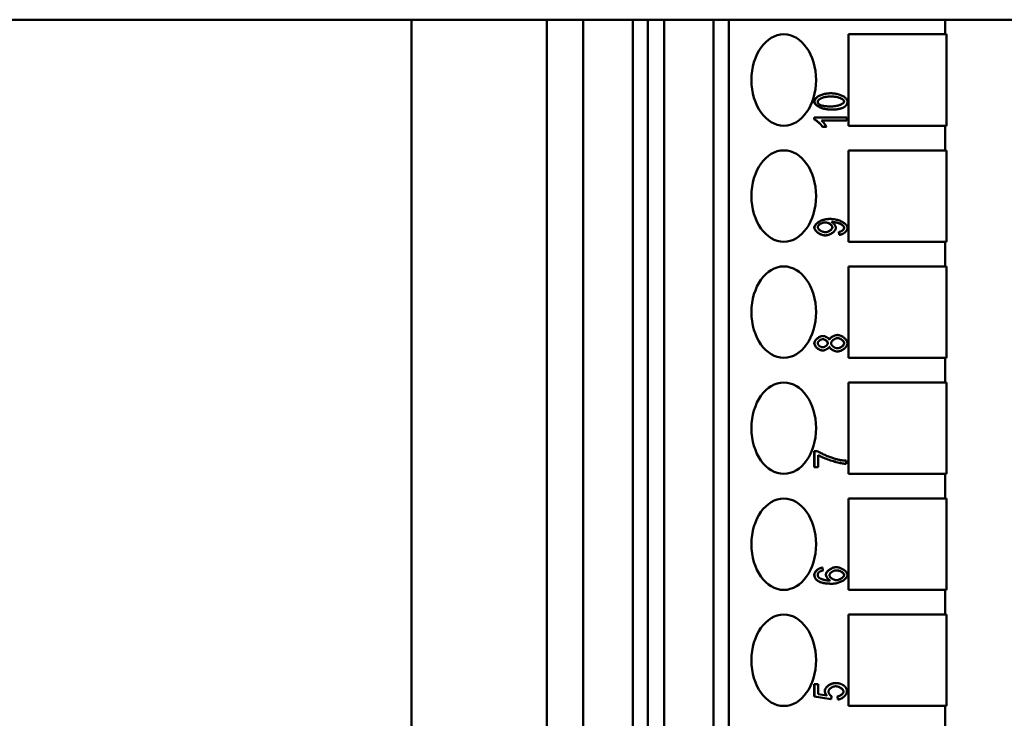
# Model space of a CAD drawing. Extents: x 0 to 420, y 0 to 594.
# Drawn here: x 132 to 175, y 231 to 262 of the extents above; entities that cross this region are included whole.
import ezdxf

# ---------------------------------------------------------------- set-up
doc = ezdxf.new("R2010")
doc.units = 0
doc.header["$LTSCALE"] = 2
doc.layers.add('Sichtbare Kanten(TC_020513_DIN)', color=7, linetype='Continuous', lineweight=50)

msp = doc.modelspace()

# ---------------------------------------------------------------- linework, layer by layer
at = {"layer": 'Sichtbare Kanten(TC_020513_DIN)'}
for p, q in [((149.082, 261.823), (115.082, 261.823)), ((155.01, 261.823), (149.082, 261.823)), ((149.082, 261.823), (149.082, 205.823)), ((156.6, 261.823), (155.01, 261.823)), ((155.01, 261.823), (155.01, 205.823)), ((156.6, 211.923), (156.6, 261.823)), ((156.6, 261.823), (158.762, 261.823)), ((158.762, 261.823), (159.428, 261.823)), ((158.762, 211.923), (158.762, 261.823)), ((160.135, 261.823), (159.428, 261.823)), ((159.428, 261.823), (159.428, 211.923)), ((160.135, 211.923), (160.135, 261.823)), ((160.135, 261.823), (162.297, 261.823)), ((162.297, 261.823), (162.964, 261.823)), ((162.297, 211.923), (162.297, 261.823)), ((172.435, 261.823), (162.964, 261.823)), ((162.964, 261.823), (162.964, 211.923)), ((172.435, 261.823), (172.435, 261.183)), ((178.428, 261.823), (172.435, 261.823)), ((168.203, 257.183), (168.203, 261.183)), ((168.203, 261.183), (172.435, 261.183)), ((172.435, 261.183), (172.503, 261.183)), ((172.503, 261.183), (172.503, 257.183)), ((167.434, 258.602), (167.441, 258.602)), ((167.434, 257.887), (167.441, 257.887)), ((166.711, 257.541), (166.718, 257.541)), ((166.711, 257.454), (166.711, 257.541)), ((166.711, 257.454), (166.718, 257.454)), ((166.718, 257.454), (166.718, 257.541)), ((166.718, 257.541), (168.138, 257.541)), ((168.138, 257.407), (167.032, 257.407)), ((168.138, 257.541), (168.138, 257.407)), ((167.066, 257.137), (167.073, 257.137)), ((167.241, 257.137), (167.073, 257.137)), ((172.435, 257.183), (168.203, 257.183)), ((172.435, 257.183), (172.435, 256.103)), ((172.503, 257.183), (172.435, 257.183)), ((168.203, 252.103), (168.203, 256.103)), ((168.203, 256.103), (172.435, 256.103)), ((172.435, 256.103), (172.503, 256.103)), ((172.503, 256.103), (172.503, 252.103)), ((167.395, 253.102), (167.402, 253.102)), ((167.189, 252.381), (167.196, 252.381)), ((167.788, 252.53), (167.795, 252.53)), ((167.803, 252.401), (167.788, 252.53)), ((167.81, 252.401), (167.795, 252.53)), ((167.803, 252.401), (167.81, 252.401)), ((172.435, 252.103), (168.203, 252.103)), ((172.435, 252.103), (172.435, 251.023)), ((172.503, 252.103), (172.435, 252.103)), ((168.203, 247.023), (168.203, 251.023)), ((168.203, 251.023), (172.435, 251.023)), ((172.435, 251.023), (172.503, 251.023)), ((172.503, 251.023), (172.503, 247.023)), ((167.08, 247.978), (167.087, 247.978)), ((167.727, 248.022), (167.734, 248.022)), ((167.076, 247.344), (167.083, 247.344)), ((167.721, 247.299), (167.728, 247.299)), ((172.435, 247.023), (168.203, 247.023)), ((172.435, 247.023), (172.435, 245.943)), ((172.503, 247.023), (172.435, 247.023)), ((168.203, 241.943), (168.203, 245.943)), ((168.203, 245.943), (172.435, 245.943)), ((172.435, 245.943), (172.503, 245.943)), ((172.503, 245.943), (172.503, 241.943)), ((166.711, 242.939), (166.718, 242.939)), ((166.711, 242.229), (166.711, 242.939)), ((166.718, 242.229), (166.718, 242.939)), ((166.718, 242.939), (166.853, 242.939)), ((166.885, 242.767), (166.885, 242.229)), ((168.107, 242.383), (168.114, 242.383)), ((168.114, 242.521), (168.114, 242.383)), ((166.711, 242.229), (166.718, 242.229)), ((166.885, 242.229), (166.718, 242.229)), ((172.435, 241.943), (168.203, 241.943)), ((172.435, 241.943), (172.435, 240.863)), ((172.503, 241.943), (172.435, 241.943)), ((168.203, 236.863), (168.203, 240.863)), ((168.203, 240.863), (172.435, 240.863)), ((172.435, 240.863), (172.503, 240.863)), ((172.503, 240.863), (172.503, 236.863)), ((167.064, 237.841), (167.071, 237.841)), ((167.071, 237.841), (167.085, 237.707)), ((167.672, 237.859), (167.679, 237.859)), ((167.469, 237.135), (167.476, 237.135)), ((172.435, 236.863), (168.203, 236.863)), ((172.435, 236.863), (172.435, 235.783)), ((172.503, 236.863), (172.435, 236.863)), ((168.203, 231.783), (168.203, 235.783)), ((168.203, 235.783), (172.435, 235.783)), ((172.435, 235.783), (172.503, 235.783)), ((172.503, 235.783), (172.503, 231.783)), ((167.626, 232.788), (167.634, 232.788)), ((166.711, 232.736), (166.718, 232.736)), ((166.711, 232.192), (166.711, 232.736)), ((166.718, 232.192), (166.718, 232.736)), ((166.718, 232.736), (166.884, 232.736)), ((166.884, 232.736), (166.884, 232.299)), ((166.711, 232.192), (166.718, 232.192)), ((167.438, 232.085), (166.711, 232.192)), ((167.445, 232.085), (166.718, 232.192)), ((166.884, 232.299), (167.264, 232.241)), ((167.438, 232.085), (167.445, 232.085)), ((167.466, 232.212), (167.445, 232.085)), ((167.721, 232.203), (167.728, 232.203)), ((167.736, 232.061), (167.721, 232.203)), ((167.744, 232.061), (167.728, 232.203)), ((167.736, 232.061), (167.744, 232.061)), ((172.435, 231.783), (168.203, 231.783)), ((172.435, 231.783), (172.435, 230.703)), ((172.503, 231.783), (172.435, 231.783))]:
    msp.add_line(p, q, dxfattribs=at)
at = {"layer": 'Sichtbare Kanten(TC_020513_DIN)', "flags": 128}
for points in [[(166.711, 258.245), (166.713, 258.264), (166.718, 258.284), (166.725, 258.305), (166.736, 258.327), (166.75, 258.349), (166.767, 258.371), (166.787, 258.392), (166.809, 258.414), (166.834, 258.434), (166.862, 258.454), (166.892, 258.473), (166.925, 258.491), (166.96, 258.508), (166.997, 258.524), (167.036, 258.538), (167.077, 258.551), (167.119, 258.563), (167.163, 258.573), (167.207, 258.582), (167.253, 258.589), (167.298, 258.595), (167.344, 258.599), (167.389, 258.601), (167.434, 258.602)], [(167.434, 257.887), (167.391, 257.888), (167.348, 257.89), (167.304, 257.895), (167.26, 257.9), (167.217, 257.908), (167.173, 257.917), (167.131, 257.927), (167.089, 257.939), (167.048, 257.952), (167.009, 257.967), (166.972, 257.982), (166.936, 257.999), (166.902, 258.017), (166.871, 258.036), (166.842, 258.055), (166.816, 258.076), (166.792, 258.097), (166.771, 258.118), (166.753, 258.139), (166.738, 258.161), (166.727, 258.183), (166.718, 258.204), (166.713, 258.225), (166.711, 258.245)], [(166.718, 258.245), (166.72, 258.264), (166.725, 258.284), (166.733, 258.305), (166.743, 258.327), (166.757, 258.349), (166.774, 258.371), (166.794, 258.392), (166.816, 258.414), (166.841, 258.434), (166.869, 258.454), (166.899, 258.473), (166.932, 258.491), (166.967, 258.508), (167.004, 258.524), (167.043, 258.538), (167.084, 258.551), (167.126, 258.563), (167.17, 258.573), (167.215, 258.582), (167.26, 258.589), (167.305, 258.595), (167.351, 258.599), (167.396, 258.601), (167.441, 258.602)], [(167.441, 257.887), (167.398, 257.888), (167.355, 257.89), (167.311, 257.895), (167.268, 257.9), (167.224, 257.908), (167.18, 257.917), (167.138, 257.927), (167.096, 257.939), (167.055, 257.952), (167.016, 257.967), (166.979, 257.982), (166.943, 257.999), (166.91, 258.017), (166.878, 258.036), (166.849, 258.055), (166.823, 258.076), (166.799, 258.097), (166.778, 258.118), (166.76, 258.139), (166.745, 258.161), (166.734, 258.183), (166.725, 258.204), (166.72, 258.225), (166.718, 258.245)], [(166.862, 258.244), (166.863, 258.256), (166.866, 258.268), (166.872, 258.28), (166.88, 258.292), (166.891, 258.305), (166.903, 258.317), (166.918, 258.33), (166.934, 258.342), (166.953, 258.354), (166.973, 258.366), (166.996, 258.377), (167.02, 258.388), (167.046, 258.399), (167.074, 258.409), (167.104, 258.418), (167.135, 258.427), (167.168, 258.435), (167.203, 258.442), (167.239, 258.448), (167.276, 258.453), (167.315, 258.458), (167.356, 258.461), (167.398, 258.463), (167.441, 258.463)], [(166.963, 258.094), (166.955, 258.099), (166.947, 258.104), (166.939, 258.109), (166.932, 258.114), (166.925, 258.119), (166.919, 258.125), (166.913, 258.13), (166.907, 258.136), (166.901, 258.142), (166.896, 258.148), (166.892, 258.154), (166.887, 258.16), (166.883, 258.166), (166.879, 258.173), (166.876, 258.179), (166.873, 258.186), (166.87, 258.193), (166.868, 258.2), (166.866, 258.207), (166.865, 258.214), (166.863, 258.221), (166.862, 258.229), (166.862, 258.236), (166.862, 258.244)], [(167.436, 258.026), (167.479, 258.027), (167.521, 258.028), (167.561, 258.032), (167.6, 258.036), (167.637, 258.041), (167.673, 258.047), (167.707, 258.054), (167.74, 258.062), (167.771, 258.071), (167.801, 258.08), (167.829, 258.09), (167.855, 258.101), (167.879, 258.112), (167.901, 258.123), (167.922, 258.135), (167.94, 258.147), (167.957, 258.16), (167.971, 258.172), (167.984, 258.184), (167.994, 258.197), (168.002, 258.209), (168.008, 258.222), (168.011, 258.234), (168.012, 258.245)], [(168.012, 258.245), (168.011, 258.257), (168.008, 258.269), (168.002, 258.281), (167.994, 258.293), (167.984, 258.305), (167.971, 258.318), (167.957, 258.33), (167.94, 258.342), (167.922, 258.354), (167.901, 258.366), (167.879, 258.377), (167.855, 258.388), (167.829, 258.399), (167.801, 258.409), (167.771, 258.418), (167.74, 258.427), (167.707, 258.435), (167.673, 258.442), (167.637, 258.448), (167.6, 258.453), (167.561, 258.457), (167.521, 258.461), (167.48, 258.463), (167.437, 258.463)], [(167.441, 258.602), (167.483, 258.601), (167.526, 258.599), (167.569, 258.595), (167.613, 258.589), (167.656, 258.582), (167.699, 258.573), (167.742, 258.562), (167.784, 258.551), (167.824, 258.537), (167.863, 258.523), (167.901, 258.507), (167.936, 258.491), (167.97, 258.473), (168.001, 258.454), (168.031, 258.434), (168.057, 258.414), (168.081, 258.393), (168.102, 258.372), (168.12, 258.351), (168.135, 258.329), (168.146, 258.308), (168.155, 258.286), (168.16, 258.265), (168.162, 258.245)], [(167.441, 258.463), (167.484, 258.463), (167.525, 258.461), (167.565, 258.458), (167.604, 258.453), (167.642, 258.448), (167.678, 258.442), (167.712, 258.435), (167.745, 258.427), (167.777, 258.418), (167.806, 258.409), (167.834, 258.399), (167.861, 258.389), (167.885, 258.378), (167.907, 258.366), (167.928, 258.354), (167.947, 258.342), (167.963, 258.33), (167.978, 258.318), (167.99, 258.306), (168.001, 258.293), (168.009, 258.281), (168.015, 258.269), (168.018, 258.257), (168.019, 258.245)], [(168.019, 258.245), (168.018, 258.234), (168.015, 258.221), (168.009, 258.209), (168.001, 258.197), (167.991, 258.184), (167.978, 258.172), (167.964, 258.159), (167.947, 258.147), (167.928, 258.135), (167.908, 258.123), (167.885, 258.112), (167.861, 258.101), (167.835, 258.09), (167.807, 258.08), (167.777, 258.071), (167.746, 258.062), (167.713, 258.054), (167.678, 258.047), (167.642, 258.041), (167.605, 258.036), (167.566, 258.031), (167.525, 258.028), (167.484, 258.026), (167.441, 258.026)], [(168.162, 258.245), (168.161, 258.232), (168.161, 258.219), (168.159, 258.207), (168.158, 258.194), (168.155, 258.182), (168.153, 258.17), (168.149, 258.159), (168.146, 258.147), (168.141, 258.136), (168.136, 258.125), (168.131, 258.114), (168.125, 258.104), (168.119, 258.093), (168.112, 258.083), (168.105, 258.073), (168.097, 258.064), (168.089, 258.054), (168.08, 258.045), (168.071, 258.036), (168.061, 258.028), (168.05, 258.019), (168.039, 258.011), (168.028, 258.003), (168.016, 257.995)], [(167.441, 258.026), (167.412, 258.026), (167.384, 258.026), (167.357, 258.027), (167.331, 258.028), (167.305, 258.029), (167.28, 258.03), (167.256, 258.032), (167.233, 258.033), (167.21, 258.035), (167.188, 258.038), (167.167, 258.04), (167.147, 258.043), (167.128, 258.046), (167.109, 258.049), (167.091, 258.053), (167.074, 258.056), (167.057, 258.06), (167.041, 258.064), (167.026, 258.069), (167.012, 258.073), (166.999, 258.078), (166.986, 258.083), (166.974, 258.089), (166.963, 258.094)], [(168.016, 257.995), (168.001, 257.986), (167.985, 257.978), (167.968, 257.97), (167.951, 257.962), (167.933, 257.955), (167.914, 257.948), (167.894, 257.941), (167.873, 257.935), (167.852, 257.929), (167.83, 257.924), (167.807, 257.919), (167.783, 257.914), (167.759, 257.91), (167.734, 257.906), (167.708, 257.902), (167.681, 257.899), (167.654, 257.896), (167.626, 257.894), (167.597, 257.892), (167.567, 257.89), (167.537, 257.889), (167.505, 257.888), (167.473, 257.887), (167.441, 257.887)], [(167.066, 257.137), (167.057, 257.151), (167.046, 257.166), (167.035, 257.182), (167.022, 257.197), (167.009, 257.213), (166.995, 257.229), (166.98, 257.245), (166.964, 257.262), (166.948, 257.278), (166.932, 257.294), (166.915, 257.309), (166.898, 257.325), (166.88, 257.34), (166.863, 257.354), (166.846, 257.368), (166.829, 257.381), (166.812, 257.394), (166.796, 257.406), (166.78, 257.416), (166.765, 257.426), (166.75, 257.435), (166.736, 257.443), (166.723, 257.449), (166.711, 257.454)], [(167.073, 257.137), (167.064, 257.151), (167.054, 257.166), (167.042, 257.182), (167.03, 257.197), (167.016, 257.213), (167.002, 257.229), (166.987, 257.245), (166.971, 257.262), (166.955, 257.278), (166.939, 257.294), (166.922, 257.309), (166.905, 257.325), (166.887, 257.34), (166.87, 257.354), (166.853, 257.368), (166.836, 257.381), (166.819, 257.394), (166.803, 257.406), (166.787, 257.416), (166.772, 257.426), (166.757, 257.435), (166.743, 257.443), (166.73, 257.449), (166.718, 257.454)], [(167.032, 257.407), (167.04, 257.4), (167.048, 257.393), (167.057, 257.384), (167.066, 257.374), (167.076, 257.364), (167.086, 257.353), (167.096, 257.341), (167.106, 257.329), (167.116, 257.317), (167.127, 257.304), (167.137, 257.29), (167.148, 257.277), (167.158, 257.264), (167.168, 257.25), (167.177, 257.237), (167.187, 257.224), (167.196, 257.211), (167.204, 257.199), (167.212, 257.187), (167.219, 257.175), (167.226, 257.165), (167.232, 257.155), (167.237, 257.145), (167.241, 257.137)], [(166.711, 252.726), (166.713, 252.744), (166.717, 252.764), (166.725, 252.784), (166.736, 252.806), (166.749, 252.828), (166.765, 252.85), (166.784, 252.872), (166.806, 252.894), (166.83, 252.916), (166.856, 252.937), (166.885, 252.957), (166.916, 252.977), (166.949, 252.995), (166.983, 253.013), (167.02, 253.029), (167.058, 253.044), (167.097, 253.057), (167.138, 253.069), (167.179, 253.079), (167.222, 253.087), (167.265, 253.094), (167.308, 253.098), (167.351, 253.101), (167.395, 253.102)], [(166.718, 252.726), (166.72, 252.744), (166.725, 252.764), (166.732, 252.784), (166.743, 252.806), (166.756, 252.828), (166.772, 252.85), (166.791, 252.872), (166.813, 252.894), (166.837, 252.916), (166.863, 252.937), (166.892, 252.957), (166.923, 252.977), (166.956, 252.995), (166.99, 253.013), (167.027, 253.029), (167.065, 253.044), (167.104, 253.057), (167.145, 253.069), (167.186, 253.079), (167.229, 253.087), (167.272, 253.094), (167.315, 253.098), (167.358, 253.101), (167.402, 253.102)], [(167.402, 253.102), (167.448, 253.101), (167.494, 253.098), (167.541, 253.094), (167.587, 253.087), (167.634, 253.079), (167.68, 253.068), (167.725, 253.057), (167.769, 253.043), (167.812, 253.028), (167.853, 253.012), (167.892, 252.994), (167.929, 252.975), (167.964, 252.955), (167.997, 252.934), (168.027, 252.913), (168.054, 252.89), (168.079, 252.867), (168.1, 252.844), (168.119, 252.82), (168.134, 252.797), (168.146, 252.774), (168.155, 252.751), (168.16, 252.73), (168.162, 252.709)], [(167.189, 252.381), (167.162, 252.382), (167.134, 252.385), (167.106, 252.39), (167.079, 252.396), (167.051, 252.404), (167.023, 252.414), (166.996, 252.425), (166.969, 252.437), (166.943, 252.451), (166.918, 252.466), (166.893, 252.481), (166.869, 252.498), (166.847, 252.515), (166.825, 252.533), (166.806, 252.552), (166.787, 252.57), (166.771, 252.59), (166.756, 252.609), (166.743, 252.629), (166.732, 252.649), (166.723, 252.668), (166.717, 252.688), (166.713, 252.707), (166.711, 252.726)], [(167.196, 252.381), (167.169, 252.382), (167.141, 252.385), (167.114, 252.39), (167.086, 252.396), (167.058, 252.404), (167.03, 252.414), (167.003, 252.425), (166.976, 252.437), (166.95, 252.451), (166.925, 252.466), (166.9, 252.481), (166.876, 252.498), (166.854, 252.515), (166.833, 252.533), (166.813, 252.552), (166.794, 252.57), (166.778, 252.59), (166.763, 252.609), (166.75, 252.629), (166.739, 252.649), (166.73, 252.668), (166.724, 252.688), (166.72, 252.707), (166.718, 252.726)], [(166.862, 252.742), (166.863, 252.753), (166.865, 252.765), (166.87, 252.777), (166.875, 252.789), (166.883, 252.8), (166.892, 252.812), (166.902, 252.824), (166.913, 252.836), (166.925, 252.848), (166.939, 252.859), (166.953, 252.87), (166.968, 252.881), (166.984, 252.891), (167.001, 252.9), (167.018, 252.909), (167.036, 252.918), (167.055, 252.925), (167.073, 252.932), (167.092, 252.938), (167.111, 252.943), (167.13, 252.947), (167.149, 252.95), (167.168, 252.952), (167.187, 252.953)], [(167.201, 252.52), (167.182, 252.52), (167.163, 252.522), (167.143, 252.526), (167.124, 252.53), (167.104, 252.535), (167.085, 252.542), (167.065, 252.549), (167.046, 252.557), (167.028, 252.566), (167.009, 252.576), (166.992, 252.586), (166.975, 252.597), (166.959, 252.609), (166.944, 252.62), (166.929, 252.632), (166.916, 252.645), (166.904, 252.657), (166.894, 252.67), (166.884, 252.682), (166.876, 252.695), (166.87, 252.707), (166.866, 252.719), (166.863, 252.731), (166.862, 252.742)], [(167.498, 252.739), (167.497, 252.751), (167.495, 252.763), (167.491, 252.775), (167.485, 252.787), (167.478, 252.799), (167.47, 252.811), (167.46, 252.823), (167.45, 252.835), (167.438, 252.847), (167.425, 252.858), (167.411, 252.869), (167.396, 252.88), (167.381, 252.89), (167.365, 252.9), (167.348, 252.909), (167.331, 252.917), (167.313, 252.925), (167.295, 252.931), (167.277, 252.937), (167.258, 252.943), (167.24, 252.947), (167.221, 252.95), (167.202, 252.952), (167.184, 252.953)], [(167.187, 252.953), (167.206, 252.952), (167.225, 252.95), (167.244, 252.947), (167.263, 252.943), (167.281, 252.938), (167.3, 252.932), (167.318, 252.926), (167.336, 252.918), (167.353, 252.91), (167.37, 252.901), (167.386, 252.891), (167.402, 252.881), (167.417, 252.87), (167.431, 252.859), (167.444, 252.848), (167.456, 252.836), (167.467, 252.824), (167.477, 252.812), (167.485, 252.8), (167.492, 252.787), (167.498, 252.775), (167.502, 252.763), (167.504, 252.751), (167.505, 252.739)], [(167.658, 252.706), (167.657, 252.688), (167.653, 252.671), (167.647, 252.653), (167.639, 252.635), (167.628, 252.616), (167.615, 252.598), (167.601, 252.579), (167.585, 252.561), (167.567, 252.543), (167.548, 252.526), (167.527, 252.509), (167.505, 252.492), (167.482, 252.477), (167.458, 252.462), (167.434, 252.448), (167.408, 252.435), (167.382, 252.423), (167.356, 252.413), (167.329, 252.403), (167.302, 252.396), (167.276, 252.389), (167.249, 252.385), (167.222, 252.382), (167.196, 252.381)], [(167.198, 252.52), (167.215, 252.521), (167.232, 252.523), (167.249, 252.526), (167.266, 252.53), (167.284, 252.535), (167.301, 252.542), (167.318, 252.549), (167.335, 252.557), (167.352, 252.565), (167.368, 252.575), (167.383, 252.585), (167.398, 252.595), (167.412, 252.606), (167.426, 252.617), (167.438, 252.629), (167.45, 252.641), (167.461, 252.653), (167.47, 252.666), (167.478, 252.678), (167.485, 252.691), (167.491, 252.703), (167.495, 252.715), (167.497, 252.727), (167.498, 252.739)], [(167.505, 252.739), (167.504, 252.727), (167.502, 252.715), (167.498, 252.703), (167.492, 252.69), (167.485, 252.678), (167.477, 252.665), (167.467, 252.653), (167.456, 252.64), (167.445, 252.628), (167.432, 252.616), (167.418, 252.605), (167.404, 252.594), (167.389, 252.584), (167.373, 252.574), (167.357, 252.564), (167.34, 252.556), (167.323, 252.548), (167.306, 252.541), (167.288, 252.535), (167.271, 252.529), (167.253, 252.525), (167.236, 252.522), (167.218, 252.52), (167.201, 252.52)], [(167.506, 252.969), (167.505, 252.969), (167.504, 252.969), (167.503, 252.969), (167.502, 252.969), (167.501, 252.969), (167.5, 252.969), (167.499, 252.969), (167.498, 252.969), (167.496, 252.969), (167.495, 252.969), (167.494, 252.969), (167.492, 252.969), (167.491, 252.969), (167.489, 252.969), (167.488, 252.969), (167.486, 252.969), (167.485, 252.969), (167.483, 252.969), (167.481, 252.968), (167.479, 252.968), (167.478, 252.968), (167.476, 252.968), (167.474, 252.968), (167.472, 252.968)], [(167.472, 252.968), (167.482, 252.962), (167.493, 252.956), (167.504, 252.948), (167.515, 252.94), (167.525, 252.931), (167.536, 252.921), (167.547, 252.911), (167.557, 252.9), (167.567, 252.889), (167.577, 252.877), (167.587, 252.865), (167.596, 252.852), (167.605, 252.84), (167.613, 252.827), (167.621, 252.814), (167.628, 252.801), (167.635, 252.788), (167.641, 252.776), (167.646, 252.763), (167.65, 252.751), (167.654, 252.739), (167.656, 252.727), (167.658, 252.716), (167.658, 252.706)], [(168.012, 252.712), (168.011, 252.725), (168.007, 252.739), (168.001, 252.754), (167.993, 252.769), (167.983, 252.785), (167.97, 252.8), (167.955, 252.815), (167.938, 252.83), (167.919, 252.845), (167.899, 252.859), (167.876, 252.873), (167.851, 252.885), (167.825, 252.898), (167.798, 252.909), (167.769, 252.919), (167.739, 252.929), (167.708, 252.938), (167.677, 252.946), (167.646, 252.952), (167.615, 252.958), (167.584, 252.963), (167.555, 252.966), (167.528, 252.968), (167.503, 252.969)], [(168.019, 252.712), (168.018, 252.725), (168.014, 252.74), (168.008, 252.755), (168, 252.77), (167.989, 252.785), (167.976, 252.801), (167.961, 252.816), (167.944, 252.831), (167.925, 252.846), (167.904, 252.86), (167.881, 252.874), (167.856, 252.887), (167.83, 252.899), (167.802, 252.91), (167.772, 252.921), (167.742, 252.93), (167.711, 252.939), (167.68, 252.947), (167.648, 252.953), (167.617, 252.959), (167.587, 252.963), (167.558, 252.967), (167.531, 252.969), (167.506, 252.969)], [(167.788, 252.53), (167.803, 252.533), (167.817, 252.536), (167.832, 252.54), (167.846, 252.545), (167.859, 252.55), (167.873, 252.556), (167.886, 252.562), (167.899, 252.569), (167.911, 252.576), (167.922, 252.584), (167.934, 252.592), (167.944, 252.601), (167.954, 252.609), (167.964, 252.618), (167.972, 252.627), (167.98, 252.637), (167.988, 252.646), (167.994, 252.656), (167.999, 252.665), (168.004, 252.675), (168.008, 252.684), (168.01, 252.693), (168.012, 252.703), (168.012, 252.712)], [(167.795, 252.53), (167.81, 252.533), (167.824, 252.536), (167.839, 252.54), (167.853, 252.545), (167.866, 252.55), (167.88, 252.556), (167.893, 252.562), (167.906, 252.569), (167.918, 252.576), (167.93, 252.584), (167.941, 252.592), (167.951, 252.601), (167.961, 252.609), (167.971, 252.618), (167.979, 252.627), (167.987, 252.637), (167.995, 252.646), (168.001, 252.656), (168.006, 252.665), (168.011, 252.675), (168.015, 252.684), (168.017, 252.693), (168.019, 252.703), (168.019, 252.712)], [(168.162, 252.709), (168.161, 252.693), (168.158, 252.676), (168.153, 252.659), (168.147, 252.643), (168.14, 252.626), (168.13, 252.609), (168.12, 252.592), (168.108, 252.576), (168.095, 252.559), (168.08, 252.544), (168.065, 252.528), (168.049, 252.513), (168.032, 252.499), (168.014, 252.485), (167.995, 252.472), (167.976, 252.46), (167.956, 252.448), (167.936, 252.438), (167.915, 252.429), (167.894, 252.421), (167.873, 252.414), (167.852, 252.408), (167.831, 252.404), (167.81, 252.401)], [(166.711, 247.659), (166.712, 247.677), (166.716, 247.696), (166.721, 247.714), (166.728, 247.733), (166.737, 247.751), (166.747, 247.769), (166.759, 247.788), (166.773, 247.806), (166.787, 247.823), (166.803, 247.84), (166.82, 247.856), (166.838, 247.872), (166.856, 247.887), (166.876, 247.902), (166.896, 247.915), (166.916, 247.927), (166.937, 247.938), (166.957, 247.948), (166.978, 247.957), (166.999, 247.964), (167.02, 247.97), (167.04, 247.974), (167.06, 247.977), (167.08, 247.978)], [(166.718, 247.659), (166.72, 247.677), (166.723, 247.696), (166.728, 247.714), (166.735, 247.733), (166.744, 247.751), (166.754, 247.769), (166.766, 247.788), (166.78, 247.806), (166.794, 247.823), (166.81, 247.84), (166.827, 247.856), (166.845, 247.872), (166.864, 247.887), (166.883, 247.902), (166.903, 247.915), (166.923, 247.927), (166.944, 247.938), (166.964, 247.948), (166.985, 247.957), (167.006, 247.964), (167.027, 247.97), (167.047, 247.974), (167.067, 247.977), (167.087, 247.978)], [(167.087, 247.978), (167.1, 247.977), (167.112, 247.976), (167.126, 247.974), (167.139, 247.971), (167.153, 247.968), (167.167, 247.964), (167.181, 247.959), (167.195, 247.954), (167.209, 247.948), (167.223, 247.942), (167.237, 247.935), (167.251, 247.927), (167.264, 247.92), (167.277, 247.911), (167.289, 247.903), (167.301, 247.894), (167.312, 247.885), (167.323, 247.876), (167.333, 247.866), (167.343, 247.856), (167.351, 247.846), (167.358, 247.836), (167.365, 247.826), (167.371, 247.816)], [(167.367, 247.823), (167.373, 247.836), (167.381, 247.848), (167.391, 247.86), (167.401, 247.872), (167.413, 247.884), (167.425, 247.896), (167.439, 247.907), (167.453, 247.919), (167.468, 247.929), (167.483, 247.94), (167.5, 247.95), (167.517, 247.96), (167.534, 247.969), (167.551, 247.977), (167.569, 247.985), (167.587, 247.992), (167.605, 247.999), (167.623, 248.005), (167.641, 248.01), (167.659, 248.014), (167.676, 248.018), (167.694, 248.02), (167.71, 248.022), (167.727, 248.022)], [(167.371, 247.816), (167.377, 247.829), (167.384, 247.841), (167.393, 247.854), (167.403, 247.866), (167.414, 247.879), (167.427, 247.891), (167.44, 247.903), (167.454, 247.914), (167.469, 247.926), (167.485, 247.936), (167.502, 247.947), (167.519, 247.957), (167.536, 247.966), (167.554, 247.975), (167.572, 247.983), (167.591, 247.991), (167.609, 247.998), (167.627, 248.004), (167.646, 248.009), (167.664, 248.014), (167.682, 248.017), (167.7, 248.02), (167.717, 248.021), (167.734, 248.022)], [(167.446, 247.658), (167.447, 247.67), (167.449, 247.683), (167.453, 247.695), (167.459, 247.708), (167.466, 247.721), (167.474, 247.734), (167.483, 247.747), (167.493, 247.76), (167.504, 247.772), (167.517, 247.784), (167.53, 247.796), (167.544, 247.807), (167.558, 247.818), (167.573, 247.828), (167.589, 247.838), (167.605, 247.847), (167.621, 247.855), (167.637, 247.862), (167.654, 247.868), (167.671, 247.873), (167.687, 247.878), (167.704, 247.881), (167.72, 247.883), (167.736, 247.883)], [(168.012, 247.662), (168.012, 247.674), (168.009, 247.687), (168.005, 247.699), (168, 247.712), (167.994, 247.724), (167.986, 247.737), (167.977, 247.749), (167.967, 247.761), (167.956, 247.773), (167.944, 247.785), (167.932, 247.797), (167.918, 247.808), (167.904, 247.818), (167.89, 247.828), (167.875, 247.837), (167.859, 247.846), (167.844, 247.854), (167.828, 247.861), (167.812, 247.867), (167.796, 247.873), (167.78, 247.877), (167.764, 247.88), (167.748, 247.882), (167.732, 247.883)], [(167.734, 248.022), (167.757, 248.021), (167.78, 248.018), (167.804, 248.013), (167.828, 248.006), (167.853, 247.998), (167.877, 247.988), (167.901, 247.977), (167.925, 247.964), (167.949, 247.95), (167.972, 247.935), (167.994, 247.919), (168.016, 247.902), (168.036, 247.884), (168.056, 247.865), (168.074, 247.846), (168.091, 247.826), (168.106, 247.806), (168.12, 247.785), (168.132, 247.765), (168.143, 247.744), (168.151, 247.723), (168.157, 247.702), (168.16, 247.681), (168.162, 247.661)], [(167.736, 247.883), (167.752, 247.883), (167.767, 247.881), (167.783, 247.878), (167.8, 247.874), (167.816, 247.868), (167.832, 247.862), (167.848, 247.855), (167.864, 247.847), (167.88, 247.839), (167.895, 247.829), (167.91, 247.819), (167.924, 247.809), (167.937, 247.798), (167.95, 247.786), (167.962, 247.774), (167.973, 247.762), (167.983, 247.75), (167.992, 247.737), (168, 247.725), (168.007, 247.712), (168.012, 247.699), (168.016, 247.687), (168.019, 247.674), (168.019, 247.662)], [(167.076, 247.344), (167.056, 247.345), (167.036, 247.347), (167.016, 247.351), (166.995, 247.357), (166.974, 247.364), (166.954, 247.373), (166.933, 247.383), (166.913, 247.394), (166.893, 247.406), (166.873, 247.419), (166.854, 247.433), (166.836, 247.448), (166.818, 247.463), (166.802, 247.48), (166.786, 247.496), (166.772, 247.514), (166.758, 247.531), (166.747, 247.549), (166.736, 247.568), (166.728, 247.586), (166.721, 247.605), (166.716, 247.623), (166.712, 247.641), (166.711, 247.659)], [(167.083, 247.344), (167.063, 247.345), (167.043, 247.347), (167.023, 247.351), (167.002, 247.357), (166.982, 247.364), (166.961, 247.373), (166.94, 247.383), (166.92, 247.394), (166.9, 247.406), (166.88, 247.419), (166.861, 247.433), (166.843, 247.448), (166.825, 247.463), (166.809, 247.48), (166.793, 247.496), (166.779, 247.514), (166.765, 247.531), (166.754, 247.549), (166.743, 247.568), (166.735, 247.586), (166.728, 247.605), (166.723, 247.623), (166.719, 247.641), (166.718, 247.659)], [(166.861, 247.661), (166.861, 247.67), (166.863, 247.68), (166.866, 247.69), (166.871, 247.7), (166.876, 247.711), (166.883, 247.721), (166.89, 247.731), (166.898, 247.741), (166.907, 247.751), (166.917, 247.76), (166.927, 247.77), (166.938, 247.779), (166.949, 247.787), (166.961, 247.795), (166.973, 247.803), (166.985, 247.81), (166.998, 247.816), (167.011, 247.822), (167.024, 247.827), (167.036, 247.831), (167.049, 247.835), (167.062, 247.837), (167.074, 247.839), (167.086, 247.839)], [(167.076, 247.482), (167.065, 247.483), (167.053, 247.484), (167.042, 247.487), (167.03, 247.49), (167.017, 247.494), (167.005, 247.499), (166.993, 247.505), (166.981, 247.511), (166.969, 247.518), (166.958, 247.526), (166.946, 247.534), (166.935, 247.542), (166.925, 247.551), (166.915, 247.561), (166.906, 247.57), (166.897, 247.58), (166.889, 247.59), (166.882, 247.6), (166.876, 247.61), (166.871, 247.621), (166.866, 247.631), (166.863, 247.641), (166.861, 247.651), (166.861, 247.661)], [(167.073, 247.482), (167.086, 247.483), (167.098, 247.485), (167.111, 247.488), (167.124, 247.491), (167.137, 247.495), (167.15, 247.5), (167.163, 247.506), (167.175, 247.512), (167.188, 247.519), (167.199, 247.527), (167.211, 247.535), (167.222, 247.543), (167.233, 247.552), (167.243, 247.561), (167.252, 247.571), (167.261, 247.581), (167.269, 247.591), (167.276, 247.601), (167.282, 247.611), (167.287, 247.621), (167.291, 247.632), (167.294, 247.642), (167.296, 247.652), (167.297, 247.662)], [(167.304, 247.662), (167.303, 247.652), (167.301, 247.642), (167.298, 247.631), (167.294, 247.621), (167.289, 247.61), (167.282, 247.6), (167.275, 247.59), (167.267, 247.58), (167.258, 247.57), (167.249, 247.56), (167.238, 247.551), (167.228, 247.542), (167.216, 247.534), (167.204, 247.526), (167.192, 247.518), (167.18, 247.511), (167.167, 247.505), (167.154, 247.499), (167.141, 247.494), (167.128, 247.49), (167.115, 247.487), (167.102, 247.484), (167.089, 247.483), (167.076, 247.482)], [(167.297, 247.662), (167.296, 247.672), (167.294, 247.682), (167.291, 247.692), (167.287, 247.702), (167.282, 247.712), (167.276, 247.722), (167.269, 247.732), (167.261, 247.742), (167.253, 247.751), (167.244, 247.761), (167.234, 247.77), (167.224, 247.779), (167.213, 247.787), (167.202, 247.795), (167.19, 247.802), (167.179, 247.809), (167.167, 247.816), (167.154, 247.821), (167.142, 247.826), (167.13, 247.83), (167.118, 247.834), (167.106, 247.837), (167.094, 247.838), (167.082, 247.839)], [(167.371, 247.51), (167.365, 247.499), (167.358, 247.489), (167.351, 247.478), (167.342, 247.468), (167.333, 247.458), (167.323, 247.448), (167.312, 247.438), (167.301, 247.429), (167.289, 247.42), (167.276, 247.411), (167.263, 247.403), (167.25, 247.395), (167.236, 247.387), (167.222, 247.38), (167.208, 247.374), (167.194, 247.368), (167.179, 247.362), (167.165, 247.358), (167.151, 247.354), (167.136, 247.35), (167.123, 247.347), (167.109, 247.345), (167.096, 247.344), (167.083, 247.344)], [(167.086, 247.839), (167.098, 247.839), (167.11, 247.837), (167.122, 247.835), (167.134, 247.831), (167.146, 247.827), (167.159, 247.822), (167.171, 247.817), (167.183, 247.811), (167.195, 247.804), (167.207, 247.796), (167.218, 247.788), (167.229, 247.78), (167.24, 247.771), (167.25, 247.762), (167.259, 247.752), (167.268, 247.743), (167.276, 247.733), (167.283, 247.723), (167.289, 247.713), (167.294, 247.702), (167.298, 247.692), (167.301, 247.682), (167.303, 247.672), (167.304, 247.662)], [(167.721, 247.299), (167.704, 247.3), (167.687, 247.302), (167.669, 247.304), (167.651, 247.308), (167.633, 247.312), (167.615, 247.317), (167.597, 247.323), (167.579, 247.33), (167.561, 247.338), (167.543, 247.346), (167.526, 247.354), (167.509, 247.364), (167.492, 247.374), (167.476, 247.384), (167.461, 247.395), (167.447, 247.406), (167.433, 247.417), (167.42, 247.429), (167.408, 247.441), (167.397, 247.453), (167.388, 247.465), (167.379, 247.477), (167.372, 247.489), (167.366, 247.502)], [(167.728, 247.299), (167.711, 247.3), (167.693, 247.302), (167.675, 247.304), (167.656, 247.308), (167.638, 247.313), (167.619, 247.318), (167.6, 247.325), (167.582, 247.332), (167.563, 247.34), (167.545, 247.348), (167.528, 247.357), (167.51, 247.367), (167.494, 247.377), (167.477, 247.388), (167.462, 247.399), (167.448, 247.411), (167.434, 247.422), (167.421, 247.435), (167.41, 247.447), (167.399, 247.459), (167.39, 247.472), (167.382, 247.485), (167.376, 247.497), (167.371, 247.51)], [(167.729, 247.438), (167.714, 247.439), (167.698, 247.441), (167.682, 247.444), (167.666, 247.448), (167.65, 247.453), (167.634, 247.459), (167.618, 247.466), (167.602, 247.474), (167.586, 247.482), (167.571, 247.492), (167.556, 247.501), (167.542, 247.512), (167.528, 247.523), (167.516, 247.534), (167.504, 247.546), (167.492, 247.558), (167.482, 247.57), (167.473, 247.583), (167.465, 247.595), (167.459, 247.608), (167.453, 247.621), (167.449, 247.633), (167.447, 247.646), (167.446, 247.658)], [(167.726, 247.438), (167.739, 247.439), (167.753, 247.441), (167.768, 247.444), (167.784, 247.448), (167.8, 247.453), (167.817, 247.459), (167.834, 247.466), (167.85, 247.474), (167.867, 247.483), (167.883, 247.493), (167.899, 247.503), (167.914, 247.514), (167.928, 247.526), (167.942, 247.538), (167.954, 247.55), (167.966, 247.563), (167.976, 247.576), (167.986, 247.589), (167.994, 247.602), (168, 247.615), (168.005, 247.628), (168.009, 247.64), (168.012, 247.652), (168.012, 247.662)], [(168.162, 247.661), (168.16, 247.64), (168.157, 247.62), (168.151, 247.599), (168.143, 247.578), (168.132, 247.557), (168.12, 247.536), (168.106, 247.516), (168.091, 247.495), (168.074, 247.475), (168.055, 247.456), (168.035, 247.437), (168.015, 247.42), (167.993, 247.402), (167.97, 247.386), (167.947, 247.371), (167.923, 247.357), (167.899, 247.345), (167.874, 247.333), (167.85, 247.323), (167.825, 247.315), (167.8, 247.308), (167.776, 247.303), (167.752, 247.3), (167.728, 247.299)], [(168.019, 247.662), (168.019, 247.651), (168.016, 247.64), (168.012, 247.628), (168.007, 247.615), (168, 247.602), (167.992, 247.589), (167.983, 247.575), (167.972, 247.562), (167.96, 247.549), (167.947, 247.537), (167.933, 247.524), (167.919, 247.513), (167.903, 247.502), (167.887, 247.491), (167.871, 247.482), (167.854, 247.473), (167.837, 247.465), (167.821, 247.458), (167.804, 247.452), (167.788, 247.447), (167.772, 247.443), (167.757, 247.44), (167.743, 247.439), (167.729, 247.438)], [(166.853, 242.939), (166.873, 242.925), (166.896, 242.911), (166.922, 242.895), (166.95, 242.879), (166.982, 242.863), (167.015, 242.845), (167.05, 242.828), (167.088, 242.81), (167.126, 242.792), (167.166, 242.774), (167.207, 242.756), (167.249, 242.738), (167.292, 242.72), (167.334, 242.703), (167.377, 242.686), (167.42, 242.67), (167.462, 242.654), (167.503, 242.639), (167.544, 242.625), (167.583, 242.613), (167.622, 242.601), (167.658, 242.59), (167.693, 242.581), (167.725, 242.573)], [(168.114, 242.383), (168.083, 242.384), (168.047, 242.387), (168.005, 242.392), (167.958, 242.399), (167.908, 242.408), (167.854, 242.419), (167.797, 242.431), (167.737, 242.445), (167.676, 242.461), (167.613, 242.477), (167.55, 242.495), (167.487, 242.515), (167.423, 242.535), (167.361, 242.556), (167.299, 242.577), (167.24, 242.599), (167.183, 242.622), (167.128, 242.644), (167.077, 242.666), (167.029, 242.688), (166.986, 242.709), (166.947, 242.73), (166.914, 242.749), (166.885, 242.767)], [(168.107, 242.383), (168.077, 242.384), (168.041, 242.387), (167.999, 242.392), (167.953, 242.399), (167.904, 242.408), (167.85, 242.418), (167.794, 242.43), (167.736, 242.444), (167.675, 242.459), (167.614, 242.475), (167.551, 242.493), (167.488, 242.512), (167.425, 242.532), (167.363, 242.552), (167.303, 242.574), (167.243, 242.595), (167.186, 242.617), (167.132, 242.64), (167.081, 242.662), (167.033, 242.683), (166.989, 242.704), (166.949, 242.725), (166.915, 242.744), (166.885, 242.762)], [(167.725, 242.573), (167.74, 242.57), (167.755, 242.566), (167.77, 242.563), (167.785, 242.56), (167.801, 242.557), (167.816, 242.554), (167.832, 242.552), (167.847, 242.549), (167.863, 242.547), (167.879, 242.544), (167.895, 242.542), (167.911, 242.54), (167.928, 242.537), (167.944, 242.535), (167.961, 242.534), (167.977, 242.532), (167.994, 242.53), (168.011, 242.529), (168.028, 242.527), (168.045, 242.526), (168.062, 242.524), (168.079, 242.523), (168.097, 242.522), (168.114, 242.521)], [(166.711, 237.53), (166.712, 237.546), (166.715, 237.563), (166.72, 237.58), (166.726, 237.597), (166.734, 237.614), (166.743, 237.631), (166.754, 237.648), (166.766, 237.664), (166.779, 237.681), (166.794, 237.697), (166.809, 237.712), (166.826, 237.728), (166.843, 237.742), (166.861, 237.756), (166.88, 237.769), (166.899, 237.781), (166.919, 237.793), (166.939, 237.803), (166.96, 237.813), (166.98, 237.821), (167.001, 237.828), (167.022, 237.834), (167.043, 237.838), (167.064, 237.841)], [(166.873, 237.252), (166.86, 237.261), (166.847, 237.27), (166.835, 237.279), (166.824, 237.289), (166.813, 237.299), (166.802, 237.308), (166.792, 237.319), (166.783, 237.329), (166.775, 237.34), (166.766, 237.351), (166.759, 237.362), (166.752, 237.373), (166.745, 237.385), (166.739, 237.397), (166.734, 237.409), (166.729, 237.422), (166.725, 237.434), (166.721, 237.447), (166.718, 237.46), (166.716, 237.474), (166.714, 237.487), (166.712, 237.501), (166.712, 237.515), (166.711, 237.53)], [(166.718, 237.53), (166.719, 237.546), (166.722, 237.563), (166.727, 237.58), (166.733, 237.597), (166.741, 237.614), (166.75, 237.631), (166.761, 237.648), (166.773, 237.664), (166.786, 237.681), (166.801, 237.697), (166.816, 237.712), (166.833, 237.728), (166.85, 237.742), (166.868, 237.756), (166.887, 237.769), (166.906, 237.781), (166.926, 237.793), (166.946, 237.803), (166.967, 237.813), (166.988, 237.821), (167.008, 237.828), (167.029, 237.834), (167.05, 237.838), (167.071, 237.841)], [(166.88, 237.252), (166.867, 237.261), (166.854, 237.27), (166.842, 237.279), (166.831, 237.289), (166.82, 237.299), (166.809, 237.308), (166.8, 237.319), (166.79, 237.329), (166.782, 237.34), (166.773, 237.351), (166.766, 237.362), (166.759, 237.373), (166.752, 237.385), (166.746, 237.397), (166.741, 237.409), (166.736, 237.422), (166.732, 237.434), (166.729, 237.447), (166.725, 237.46), (166.723, 237.474), (166.721, 237.487), (166.72, 237.501), (166.719, 237.515), (166.718, 237.53)], [(166.935, 237.656), (166.929, 237.652), (166.923, 237.647), (166.918, 237.642), (166.912, 237.637), (166.907, 237.632), (166.903, 237.627), (166.898, 237.622), (166.894, 237.617), (166.89, 237.611), (166.886, 237.606), (166.883, 237.6), (166.879, 237.595), (166.876, 237.589), (166.874, 237.583), (166.871, 237.578), (166.869, 237.572), (166.867, 237.565), (166.865, 237.559), (166.864, 237.553), (166.863, 237.547), (166.862, 237.54), (166.861, 237.534), (166.861, 237.527), (166.861, 237.521)], [(166.861, 237.521), (166.861, 237.515), (166.861, 237.51), (166.861, 237.505), (166.862, 237.5), (166.863, 237.494), (166.864, 237.489), (166.865, 237.484), (166.866, 237.479), (166.867, 237.474), (166.869, 237.47), (166.87, 237.465), (166.872, 237.46), (166.874, 237.455), (166.876, 237.451), (166.879, 237.446), (166.881, 237.441), (166.884, 237.437), (166.887, 237.432), (166.89, 237.428), (166.893, 237.423), (166.896, 237.419), (166.9, 237.415), (166.903, 237.41), (166.907, 237.406)], [(167.085, 237.707), (167.076, 237.705), (167.068, 237.703), (167.06, 237.702), (167.052, 237.7), (167.045, 237.698), (167.037, 237.697), (167.03, 237.695), (167.023, 237.693), (167.016, 237.691), (167.009, 237.689), (167.003, 237.687), (166.996, 237.685), (166.99, 237.683), (166.984, 237.681), (166.978, 237.678), (166.973, 237.676), (166.967, 237.674), (166.962, 237.671), (166.957, 237.669), (166.952, 237.667), (166.948, 237.664), (166.943, 237.661), (166.939, 237.659), (166.935, 237.656)], [(167.214, 237.536), (167.215, 237.553), (167.219, 237.57), (167.225, 237.588), (167.234, 237.606), (167.244, 237.625), (167.257, 237.643), (167.271, 237.661), (167.287, 237.679), (167.305, 237.697), (167.324, 237.714), (167.345, 237.731), (167.367, 237.748), (167.39, 237.763), (167.413, 237.778), (167.438, 237.792), (167.463, 237.805), (167.489, 237.817), (167.515, 237.827), (167.541, 237.837), (167.567, 237.844), (167.594, 237.851), (167.62, 237.855), (167.646, 237.858), (167.672, 237.859)], [(167.402, 237.269), (167.39, 237.276), (167.378, 237.283), (167.367, 237.291), (167.355, 237.3), (167.343, 237.31), (167.332, 237.32), (167.321, 237.331), (167.311, 237.343), (167.3, 237.354), (167.29, 237.367), (167.281, 237.379), (167.272, 237.392), (167.263, 237.404), (167.255, 237.417), (167.248, 237.43), (167.241, 237.443), (167.235, 237.456), (167.23, 237.468), (167.225, 237.481), (167.221, 237.492), (167.218, 237.504), (167.216, 237.515), (167.214, 237.526), (167.214, 237.536)], [(167.221, 237.536), (167.222, 237.553), (167.226, 237.57), (167.232, 237.588), (167.241, 237.606), (167.251, 237.625), (167.264, 237.643), (167.278, 237.661), (167.294, 237.679), (167.312, 237.697), (167.331, 237.714), (167.352, 237.731), (167.374, 237.748), (167.397, 237.763), (167.42, 237.778), (167.445, 237.792), (167.47, 237.805), (167.496, 237.817), (167.522, 237.827), (167.548, 237.837), (167.575, 237.844), (167.601, 237.851), (167.627, 237.855), (167.653, 237.858), (167.679, 237.859)], [(167.409, 237.269), (167.397, 237.276), (167.385, 237.283), (167.374, 237.291), (167.362, 237.3), (167.351, 237.31), (167.339, 237.32), (167.328, 237.331), (167.318, 237.343), (167.308, 237.354), (167.298, 237.367), (167.288, 237.379), (167.279, 237.392), (167.271, 237.404), (167.263, 237.417), (167.255, 237.43), (167.248, 237.443), (167.242, 237.456), (167.237, 237.468), (167.232, 237.48), (167.228, 237.492), (167.225, 237.504), (167.223, 237.515), (167.221, 237.526), (167.221, 237.536)], [(167.374, 237.508), (167.375, 237.52), (167.377, 237.532), (167.381, 237.544), (167.387, 237.556), (167.394, 237.568), (167.403, 237.58), (167.412, 237.592), (167.423, 237.604), (167.435, 237.616), (167.448, 237.627), (167.462, 237.638), (167.477, 237.649), (167.492, 237.659), (167.508, 237.668), (167.525, 237.677), (167.543, 237.686), (167.56, 237.693), (167.578, 237.7), (167.597, 237.706), (167.615, 237.711), (167.634, 237.715), (167.653, 237.718), (167.671, 237.72), (167.69, 237.72)], [(167.68, 237.29), (167.663, 237.291), (167.645, 237.293), (167.627, 237.296), (167.61, 237.3), (167.592, 237.305), (167.574, 237.312), (167.557, 237.319), (167.54, 237.327), (167.523, 237.335), (167.507, 237.345), (167.491, 237.355), (167.476, 237.365), (167.461, 237.376), (167.447, 237.387), (167.435, 237.399), (167.423, 237.411), (167.412, 237.423), (167.402, 237.436), (167.394, 237.448), (167.387, 237.46), (167.381, 237.473), (167.377, 237.485), (167.375, 237.497), (167.374, 237.508)], [(168.162, 237.516), (168.16, 237.495), (168.155, 237.473), (168.147, 237.451), (168.136, 237.429), (168.123, 237.407), (168.106, 237.385), (168.087, 237.363), (168.065, 237.342), (168.041, 237.321), (168.015, 237.301), (167.987, 237.281), (167.956, 237.262), (167.924, 237.244), (167.89, 237.227), (167.854, 237.211), (167.817, 237.196), (167.778, 237.183), (167.738, 237.171), (167.697, 237.16), (167.654, 237.151), (167.611, 237.144), (167.567, 237.139), (167.522, 237.136), (167.476, 237.135)], [(167.676, 237.29), (167.692, 237.291), (167.709, 237.293), (167.727, 237.297), (167.746, 237.301), (167.765, 237.306), (167.785, 237.313), (167.804, 237.32), (167.824, 237.328), (167.843, 237.337), (167.862, 237.347), (167.881, 237.358), (167.898, 237.369), (167.915, 237.381), (167.931, 237.393), (167.945, 237.405), (167.959, 237.418), (167.971, 237.431), (167.982, 237.444), (167.991, 237.456), (167.999, 237.469), (168.005, 237.481), (168.009, 237.492), (168.012, 237.503), (168.012, 237.513)], [(167.679, 237.859), (167.702, 237.858), (167.727, 237.855), (167.753, 237.851), (167.78, 237.845), (167.807, 237.837), (167.835, 237.828), (167.864, 237.817), (167.892, 237.804), (167.92, 237.791), (167.947, 237.776), (167.973, 237.76), (167.998, 237.743), (168.022, 237.726), (168.045, 237.707), (168.066, 237.688), (168.085, 237.669), (168.102, 237.649), (168.118, 237.629), (168.131, 237.609), (168.142, 237.589), (168.15, 237.57), (168.157, 237.551), (168.16, 237.533), (168.162, 237.516)], [(168.019, 237.513), (168.019, 237.503), (168.016, 237.492), (168.011, 237.48), (168.005, 237.468), (167.998, 237.456), (167.988, 237.443), (167.977, 237.43), (167.965, 237.417), (167.951, 237.404), (167.936, 237.392), (167.92, 237.38), (167.903, 237.368), (167.885, 237.357), (167.867, 237.346), (167.848, 237.336), (167.828, 237.327), (167.808, 237.319), (167.788, 237.312), (167.769, 237.305), (167.749, 237.3), (167.73, 237.296), (167.712, 237.293), (167.696, 237.291), (167.68, 237.29)], [(168.012, 237.513), (168.011, 237.524), (168.009, 237.535), (168.005, 237.546), (167.999, 237.558), (167.991, 237.569), (167.983, 237.581), (167.973, 237.592), (167.961, 237.604), (167.949, 237.615), (167.936, 237.626), (167.921, 237.637), (167.906, 237.648), (167.89, 237.658), (167.873, 237.667), (167.856, 237.676), (167.838, 237.684), (167.82, 237.692), (167.801, 237.699), (167.782, 237.705), (167.763, 237.71), (167.744, 237.714), (167.724, 237.717), (167.705, 237.719), (167.686, 237.72)], [(167.69, 237.72), (167.709, 237.72), (167.728, 237.718), (167.747, 237.715), (167.767, 237.711), (167.786, 237.706), (167.805, 237.7), (167.824, 237.693), (167.843, 237.685), (167.861, 237.677), (167.878, 237.668), (167.895, 237.659), (167.912, 237.649), (167.927, 237.638), (167.942, 237.627), (167.955, 237.616), (167.968, 237.605), (167.979, 237.593), (167.989, 237.581), (167.998, 237.57), (168.006, 237.558), (168.012, 237.546), (168.016, 237.535), (168.019, 237.524), (168.019, 237.513)], [(167.469, 237.135), (167.435, 237.135), (167.402, 237.136), (167.37, 237.137), (167.339, 237.138), (167.308, 237.14), (167.278, 237.142), (167.249, 237.145), (167.221, 237.148), (167.193, 237.151), (167.167, 237.155), (167.141, 237.16), (167.115, 237.164), (167.091, 237.169), (167.067, 237.175), (167.044, 237.181), (167.022, 237.187), (167.001, 237.194), (166.98, 237.201), (166.96, 237.208), (166.941, 237.216), (166.923, 237.225), (166.906, 237.234), (166.889, 237.243), (166.873, 237.252)], [(167.476, 237.135), (167.442, 237.135), (167.409, 237.136), (167.377, 237.137), (167.346, 237.138), (167.315, 237.14), (167.285, 237.142), (167.256, 237.145), (167.228, 237.148), (167.2, 237.151), (167.174, 237.155), (167.148, 237.16), (167.122, 237.164), (167.098, 237.169), (167.074, 237.175), (167.051, 237.181), (167.029, 237.187), (167.008, 237.194), (166.987, 237.201), (166.967, 237.208), (166.948, 237.216), (166.93, 237.225), (166.913, 237.234), (166.896, 237.243), (166.88, 237.252)], [(166.907, 237.406), (166.915, 237.398), (166.925, 237.39), (166.937, 237.382), (166.95, 237.374), (166.965, 237.367), (166.981, 237.359), (166.998, 237.351), (167.016, 237.343), (167.036, 237.336), (167.057, 237.329), (167.078, 237.322), (167.101, 237.315), (167.124, 237.308), (167.148, 237.302), (167.173, 237.297), (167.198, 237.291), (167.224, 237.287), (167.25, 237.282), (167.276, 237.279), (167.303, 237.275), (167.329, 237.273), (167.356, 237.271), (167.383, 237.27), (167.409, 237.269)], [(167.168, 232.448), (167.17, 232.466), (167.174, 232.485), (167.18, 232.504), (167.188, 232.523), (167.199, 232.542), (167.212, 232.562), (167.226, 232.581), (167.242, 232.6), (167.26, 232.619), (167.279, 232.637), (167.3, 232.655), (167.322, 232.672), (167.345, 232.688), (167.368, 232.704), (167.393, 232.718), (167.418, 232.732), (167.444, 232.744), (167.47, 232.755), (167.496, 232.765), (167.523, 232.773), (167.549, 232.779), (167.575, 232.784), (167.601, 232.787), (167.626, 232.788)], [(167.175, 232.448), (167.177, 232.466), (167.181, 232.485), (167.187, 232.504), (167.195, 232.523), (167.206, 232.542), (167.219, 232.562), (167.233, 232.581), (167.249, 232.6), (167.267, 232.619), (167.287, 232.637), (167.307, 232.655), (167.329, 232.672), (167.352, 232.688), (167.376, 232.704), (167.4, 232.718), (167.425, 232.732), (167.451, 232.744), (167.477, 232.755), (167.503, 232.765), (167.53, 232.773), (167.556, 232.779), (167.582, 232.784), (167.608, 232.787), (167.634, 232.788)], [(167.634, 232.788), (167.65, 232.788), (167.665, 232.788), (167.681, 232.787), (167.696, 232.786), (167.712, 232.784), (167.727, 232.783), (167.742, 232.781), (167.756, 232.778), (167.771, 232.776), (167.785, 232.773), (167.799, 232.77), (167.813, 232.766), (167.827, 232.763), (167.841, 232.759), (167.854, 232.754), (167.867, 232.75), (167.88, 232.745), (167.893, 232.739), (167.906, 232.734), (167.918, 232.728), (167.931, 232.722), (167.943, 232.715), (167.955, 232.708), (167.967, 232.701)], [(167.256, 232.242), (167.249, 232.25), (167.242, 232.258), (167.235, 232.267), (167.229, 232.275), (167.223, 232.283), (167.217, 232.291), (167.212, 232.3), (167.207, 232.308), (167.202, 232.317), (167.198, 232.325), (167.194, 232.334), (167.19, 232.342), (167.187, 232.351), (167.184, 232.359), (167.181, 232.368), (167.178, 232.377), (167.176, 232.386), (167.174, 232.394), (167.172, 232.403), (167.171, 232.412), (167.17, 232.421), (167.169, 232.43), (167.169, 232.439), (167.168, 232.448)], [(167.264, 232.241), (167.257, 232.249), (167.25, 232.257), (167.243, 232.265), (167.237, 232.274), (167.231, 232.282), (167.225, 232.29), (167.22, 232.299), (167.215, 232.307), (167.21, 232.316), (167.206, 232.324), (167.201, 232.333), (167.198, 232.341), (167.194, 232.35), (167.191, 232.359), (167.188, 232.368), (167.185, 232.376), (167.183, 232.385), (167.181, 232.394), (167.179, 232.403), (167.178, 232.412), (167.177, 232.421), (167.176, 232.43), (167.176, 232.439), (167.175, 232.448)], [(167.65, 232.645), (167.631, 232.644), (167.612, 232.642), (167.593, 232.639), (167.574, 232.635), (167.555, 232.63), (167.537, 232.623), (167.518, 232.616), (167.5, 232.608), (167.483, 232.599), (167.466, 232.589), (167.449, 232.579), (167.433, 232.568), (167.418, 232.556), (167.404, 232.544), (167.391, 232.532), (167.379, 232.519), (167.368, 232.506), (167.358, 232.492), (167.349, 232.479), (167.342, 232.465), (167.336, 232.452), (167.332, 232.438), (167.329, 232.425), (167.329, 232.412)], [(167.329, 232.412), (167.329, 232.403), (167.33, 232.394), (167.332, 232.385), (167.334, 232.376), (167.338, 232.367), (167.341, 232.357), (167.346, 232.347), (167.351, 232.337), (167.356, 232.328), (167.362, 232.318), (167.368, 232.308), (167.374, 232.299), (167.381, 232.289), (167.388, 232.28), (167.396, 232.271), (167.403, 232.263), (167.411, 232.255), (167.419, 232.247), (167.427, 232.239), (167.435, 232.233), (167.443, 232.227), (167.451, 232.221), (167.459, 232.216), (167.466, 232.212)], [(167.989, 232.413), (167.988, 232.426), (167.985, 232.438), (167.98, 232.451), (167.974, 232.464), (167.966, 232.477), (167.957, 232.491), (167.946, 232.504), (167.934, 232.516), (167.921, 232.529), (167.907, 232.541), (167.892, 232.554), (167.876, 232.565), (167.859, 232.576), (167.841, 232.587), (167.823, 232.597), (167.804, 232.606), (167.785, 232.614), (167.765, 232.622), (167.746, 232.628), (167.726, 232.634), (167.706, 232.638), (167.686, 232.642), (167.666, 232.644), (167.646, 232.645)], [(167.996, 232.413), (167.995, 232.426), (167.992, 232.439), (167.987, 232.452), (167.981, 232.465), (167.973, 232.478), (167.964, 232.491), (167.953, 232.504), (167.941, 232.517), (167.927, 232.53), (167.913, 232.542), (167.898, 232.555), (167.881, 232.566), (167.864, 232.577), (167.846, 232.588), (167.828, 232.598), (167.809, 232.607), (167.789, 232.615), (167.77, 232.623), (167.75, 232.629), (167.73, 232.635), (167.709, 232.639), (167.689, 232.642), (167.669, 232.644), (167.65, 232.645)], [(167.721, 232.203), (167.738, 232.205), (167.755, 232.209), (167.771, 232.213), (167.788, 232.218), (167.804, 232.224), (167.82, 232.231), (167.835, 232.238), (167.85, 232.246), (167.865, 232.255), (167.879, 232.264), (167.892, 232.273), (167.905, 232.283), (167.917, 232.294), (167.929, 232.304), (167.939, 232.315), (167.949, 232.326), (167.958, 232.337), (167.966, 232.348), (167.972, 232.359), (167.978, 232.371), (167.983, 232.382), (167.986, 232.392), (167.988, 232.403), (167.989, 232.413)], [(167.728, 232.203), (167.745, 232.205), (167.762, 232.209), (167.778, 232.213), (167.795, 232.218), (167.811, 232.224), (167.827, 232.231), (167.842, 232.238), (167.857, 232.246), (167.872, 232.255), (167.886, 232.264), (167.899, 232.273), (167.912, 232.283), (167.924, 232.294), (167.936, 232.304), (167.946, 232.315), (167.956, 232.326), (167.965, 232.337), (167.973, 232.348), (167.98, 232.359), (167.985, 232.371), (167.99, 232.382), (167.993, 232.392), (167.995, 232.403), (167.996, 232.413)], [(168.138, 232.413), (168.137, 232.394), (168.134, 232.375), (168.128, 232.356), (168.121, 232.336), (168.112, 232.317), (168.102, 232.297), (168.089, 232.278), (168.076, 232.258), (168.06, 232.24), (168.044, 232.221), (168.026, 232.203), (168.008, 232.186), (167.988, 232.17), (167.968, 232.154), (167.947, 232.139), (167.925, 232.125), (167.903, 232.112), (167.881, 232.101), (167.858, 232.09), (167.835, 232.081), (167.812, 232.074), (167.789, 232.068), (167.766, 232.064), (167.744, 232.061)], [(167.967, 232.701), (167.981, 232.692), (167.994, 232.683), (168.007, 232.674), (168.019, 232.664), (168.031, 232.654), (168.042, 232.644), (168.052, 232.633), (168.062, 232.622), (168.071, 232.611), (168.08, 232.6), (168.088, 232.588), (168.095, 232.577), (168.102, 232.564), (168.108, 232.552), (168.114, 232.539), (168.119, 232.526), (168.123, 232.513), (168.127, 232.5), (168.131, 232.486), (168.133, 232.472), (168.135, 232.458), (168.137, 232.443), (168.138, 232.428), (168.138, 232.413)]]:
    msp.add_lwpolyline(points, dxfattribs=at)
at = {"layer": 'Sichtbare Kanten(TC_020513_DIN)'}
for centre in [(165.375, 259.183), (165.375, 254.103), (165.375, 249.023), (165.375, 243.943), (165.375, 238.863), (165.375, 233.783)]:
    msp.add_ellipse(centre, major_axis=(0, -2), ratio=0.707107, dxfattribs=at)

doc.saveas('drawing.dxf')
